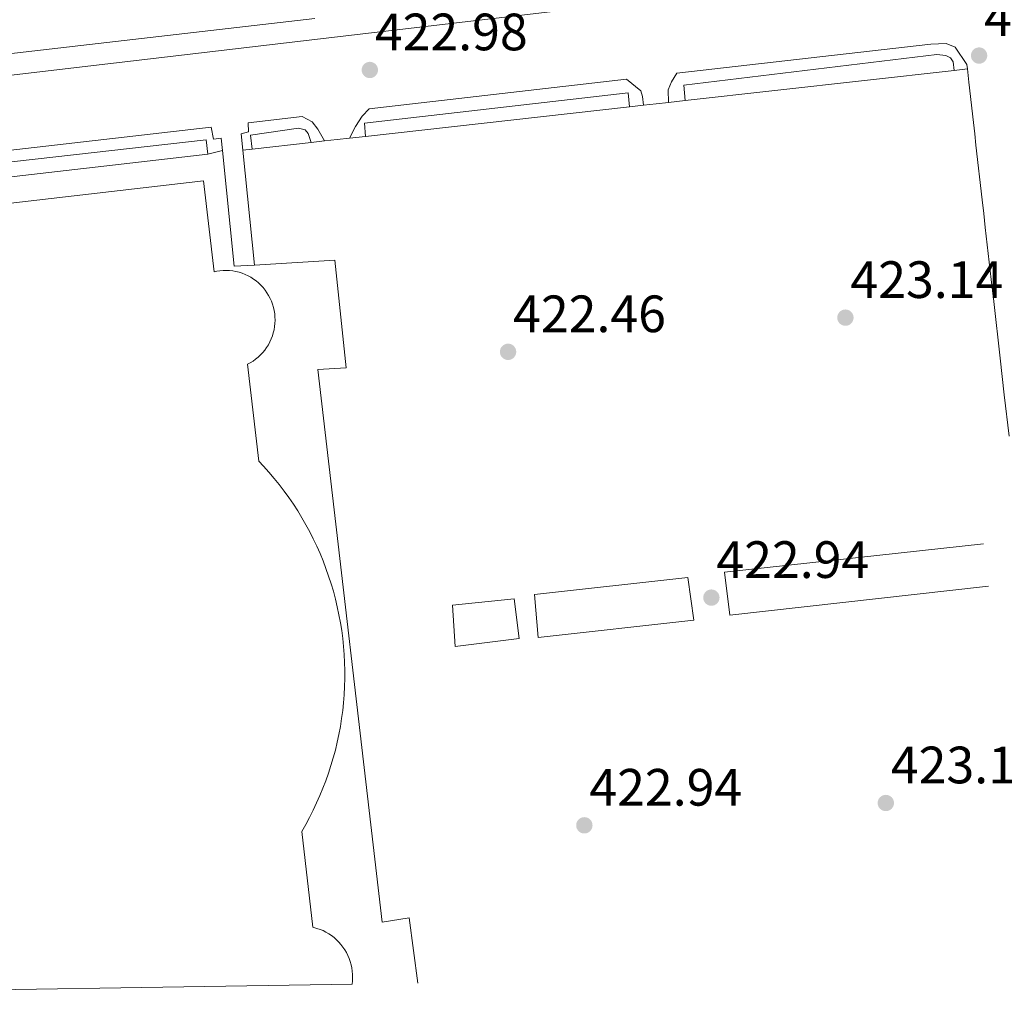
# Model space of a CAD drawing. Units: metres. Extents: x 607233 to 610675, y 4743147 to 4745514.
# Drawn here: x 607878 to 608066, y 4743156 to 4743342 of the extents above; entities that cross this region are included whole.
import ezdxf

# ---------------------------------------------------------------- set-up
doc = ezdxf.new("R2010")
doc.units = ezdxf.units.M
doc.header["$MEASUREMENT"] = 0
for name, color, linetype, lineweight in [('Cota de punto acotado terreno', 7, 'Continuous', 0), ('Edificio', 1, 'Continuous', 13), ('Estanque', 4, 'Continuous', 0), ('Línea de asfalto', 7, 'Continuous', 13), ('Línea de bordillo', 7, 'Continuous', 13), ('Línea de muro de contención', 1, 'Continuous', 13), ('Punto acotado terreno (símbolo)', 7, 'Continuous', 0)]:
    doc.layers.add(name, color=color, linetype=linetype, lineweight=lineweight)
doc.styles.add('Style-Arial', font='arial.ttf')

# ---------------------------------------------------------------- blocks, each defined once
blk = doc.blocks.new('5PATER')
at = {"layer": 'Estanque', "linetype": 'Continuous', "lineweight": 0}
h = blk.add_hatch(color=51, dxfattribs=at)
edge = h.paths.add_edge_path()
edge.add_ellipse((0, 0), major_axis=(-0.1095731443231308, -0.1110710700762829), ratio=0.9994222409660317, start_angle=0, end_angle=360)

msp = doc.modelspace()

# ---------------------------------------------------------------- linework, layer by layer
at = {"layer": 'Edificio', "color": 1, "linetype": 'Continuous', "lineweight": 13}
msp.add_polyline3d([(607821.3700000001, 4743300.470000001, 427.1399999999995), (607913.0199999996, 4743311.09, 439.2400000000052), (607915.0199999996, 4743293.779999999, 429.25), (607915.5300000003, 4743293.880000001, 429.25), (607916.1299999999, 4743293.970000001, 429.25), (607916.7400000002, 4743294.02, 429.25), (607917.3600000005, 4743294.029999999, 429.25), (607917.9699999997, 4743294.01, 429.25), (607918.5800000001, 4743293.939999999, 429.25), (607919.1900000004, 4743293.83, 429.2400000000052), (607919.7800000003, 4743293.680000001, 429.2400000000052), (607920.3700000001, 4743293.49, 429.2400000000052), (607920.9400000004, 4743293.27, 429.2400000000052), (607921.5, 4743293.01, 429.2299999999959), (607922.04, 4743292.710000001, 429.2299999999959), (607922.5499999998, 4743292.380000001, 429.2299999999959), (607923.0499999998, 4743292.02, 429.2200000000012), (607923.5199999996, 4743291.619999999, 429.2200000000012), (607923.9600000001, 4743291.199999999, 429.2100000000065), (607924.3799999999, 4743290.75, 429.2100000000065), (607924.7599999999, 4743290.27, 429.2100000000065), (607925.1100000005, 4743289.76, 429.1999999999971), (607925.4299999997, 4743289.24, 429.1999999999971), (607925.7199999997, 4743288.689999999, 429.1900000000023), (607925.9699999997, 4743288.130000001, 429.1900000000023), (607926.1799999997, 4743287.560000001, 429.1900000000023), (607926.3499999996, 4743286.970000001, 429.179999999993), (607926.4900000002, 4743286.369999999, 429.179999999993), (607926.5800000001, 4743285.76, 429.1699999999983), (607926.6399999997, 4743285.15, 429.1699999999983), (607926.6500000004, 4743284.539999999, 429.1600000000035), (607926.6299999999, 4743283.92, 429.1600000000035), (607926.5599999996, 4743283.310000001, 429.1600000000035), (607926.4600000001, 4743282.699999999, 429.1499999999942), (607926.3200000003, 4743282.109999999, 429.1499999999942), (607926.1399999997, 4743281.52, 429.1399999999995), (607925.9199999999, 4743280.949999999, 429.1399999999995), (607925.6600000003, 4743280.390000001, 429.1399999999995), (607925.3700000001, 4743279.850000001, 429.1300000000047), (607925.04, 4743279.33, 429.1300000000047), (607924.6799999997, 4743278.83, 429.1300000000047), (607924.29, 4743278.359999999, 429.1300000000047), (607923.8700000001, 4743277.91, 429.1199999999953), (607923.4199999999, 4743277.49, 429.1199999999953), (607922.9500000002, 4743277.100000001, 429.1199999999953), (607922.4500000002, 4743276.74, 429.1199999999953), (607921.9199999999, 4743276.42, 429.1199999999953), (607921.3799999999, 4743276.130000001, 429.8899999999995), (607923.5300000003, 4743257.66, 430.2100000000065), (607924.4699999997, 4743256.66, 430.2200000000012), (607925.4900000002, 4743255.52, 430.2200000000012), (607926.4900000002, 4743254.350000001, 430.2299999999959), (607927.4500000002, 4743253.16, 430.2400000000052), (607928.3799999999, 4743251.939999999, 430.25), (607929.2699999996, 4743250.699999999, 430.2599999999948), (607930.1399999997, 4743249.439999999, 430.2599999999948), (607930.9699999997, 4743248.15, 430.2700000000041), (607931.7699999996, 4743246.84, 430.2799999999989), (607932.5300000003, 4743245.52, 430.2799999999989), (607933.2599999999, 4743244.17, 430.2899999999936), (607933.9500000002, 4743242.800000001, 430.2899999999936), (607934.6100000005, 4743241.42, 430.3000000000029), (607935.2300000006, 4743240.02, 430.3000000000029), (607935.8200000003, 4743238.609999999, 430.3099999999977), (607936.3600000005, 4743237.180000001, 430.3099999999977), (607936.8700000001, 4743235.730000001, 430.320000000007), (607937.3399999999, 4743234.27, 430.320000000007), (607937.7800000003, 4743232.810000001, 430.3300000000018), (607938.1699999999, 4743231.33, 430.3300000000018), (607938.5300000003, 4743229.84, 430.3300000000018), (607938.8399999999, 4743228.34, 430.3300000000018), (607939.1200000001, 4743226.83, 430.3399999999965), (607939.3600000005, 4743225.32, 430.3399999999965), (607939.5599999996, 4743223.800000001, 430.3399999999965), (607939.7199999997, 4743222.279999999, 430.3399999999965), (607939.8399999999, 4743220.75, 430.3399999999965), (607939.9100000003, 4743219.220000001, 430.3399999999965), (607939.9500000002, 4743217.689999999, 430.3399999999965), (607939.9500000002, 4743216.16, 430.3399999999965), (607939.9100000003, 4743214.630000001, 430.3399999999965), (607939.8300000001, 4743213.100000001, 430.3399999999965), (607939.7100000001, 4743211.57, 430.3399999999965), (607939.5499999998, 4743210.050000001, 430.3399999999965), (607939.3499999996, 4743208.529999999, 430.3399999999965), (607939.1100000005, 4743207.02, 430.3399999999965), (607938.8300000001, 4743205.52, 430.3300000000018), (607938.5099999999, 4743204.02, 430.3300000000018), (607938.1600000003, 4743202.529999999, 430.3300000000018), (607937.7599999999, 4743201.050000001, 430.3300000000018), (607937.3200000003, 4743199.58, 430.320000000007), (607936.8499999996, 4743198.119999999, 430.320000000007), (607936.3399999999, 4743196.680000001, 430.3099999999977), (607935.79, 4743195.25, 430.3099999999977), (607935.2100000001, 4743193.84, 430.3099999999977), (607934.5800000001, 4743192.439999999, 430.3000000000029), (607933.9299999997, 4743191.050000001, 430.2899999999936), (607933.2300000006, 4743189.689999999, 430.2899999999936), (607932.5, 4743188.34, 430.2799999999989), (607931.7400000002, 4743187.02, 429.9400000000023), (607933.8600000005, 4743168.74, 429.5599999999977), (607934.04, 4743168.699999999, 429.5599999999977), (607934.6399999997, 4743168.529999999, 429.570000000007), (607935.2300000006, 4743168.33, 429.570000000007), (607935.7999999998, 4743168.09, 429.570000000007), (607936.3600000005, 4743167.810000001, 429.570000000007), (607936.9000000004, 4743167.49, 429.570000000007), (607937.4199999999, 4743167.15, 429.570000000007), (607937.9100000003, 4743166.77, 429.5599999999977), (607938.3799999999, 4743166.359999999, 429.5599999999977), (607938.8200000003, 4743165.92, 429.5500000000029), (607939.2300000006, 4743165.449999999, 429.5399999999936), (607939.6100000005, 4743164.960000001, 429.5399999999936), (607939.9600000001, 4743164.439999999, 429.5299999999989), (607940.2699999996, 4743163.9, 429.5099999999948), (607940.5499999998, 4743163.350000001, 429.5), (607940.79, 4743162.77, 429.4900000000052), (607941, 4743162.189999999, 429.4799999999959), (607941.1699999999, 4743161.59, 429.4600000000065), (607941.29, 4743160.980000001, 429.4499999999971), (607941.3799999999, 4743160.359999999, 429.429999999993), (607941.4299999997, 4743159.74, 429.4100000000035), (607941.4400000004, 4743159.119999999, 429.3899999999995), (607941.4100000003, 4743158.5, 429.3800000000047), (607941.3399999999, 4743157.880000001, 429.3600000000006), (607836.9600000001, 4743156.230000001, 427.3000000000029)], dxfattribs=at)
at = {"layer": 'Edificio', "color": 51, "linetype": 'Continuous', "lineweight": 13}
for points in [[(607821.3700000001, 4743300.470000001, 427.1399999999995), (607913.0199999996, 4743311.09, 439.2400000000052), (607915.0199999996, 4743293.779999999, 429.25), (607915.5300000003, 4743293.880000001, 429.25), (607916.1299999999, 4743293.970000001, 429.25), (607916.7400000002, 4743294.02, 429.25), (607917.3600000005, 4743294.029999999, 429.25), (607917.9699999997, 4743294.01, 429.25), (607918.5800000001, 4743293.939999999, 429.25), (607919.1900000004, 4743293.83, 429.2400000000052), (607919.7800000003, 4743293.680000001, 429.2400000000052), (607920.3700000001, 4743293.49, 429.2400000000052), (607920.9400000004, 4743293.27, 429.2400000000052), (607921.5, 4743293.01, 429.2299999999959), (607922.04, 4743292.710000001, 429.2299999999959), (607922.5499999998, 4743292.380000001, 429.2299999999959), (607923.0499999998, 4743292.02, 429.2200000000012), (607923.5199999996, 4743291.619999999, 429.2200000000012), (607923.9600000001, 4743291.199999999, 429.2100000000065), (607924.3799999999, 4743290.75, 429.2100000000065), (607924.7599999999, 4743290.27, 429.2100000000065), (607925.1100000005, 4743289.76, 429.1999999999971), (607925.4299999997, 4743289.24, 429.1999999999971), (607925.7199999997, 4743288.689999999, 429.1900000000023), (607925.9699999997, 4743288.130000001, 429.1900000000023), (607926.1799999997, 4743287.560000001, 429.1900000000023), (607926.3499999996, 4743286.970000001, 429.179999999993), (607926.4900000002, 4743286.369999999, 429.179999999993), (607926.5800000001, 4743285.76, 429.1699999999983), (607926.6399999997, 4743285.15, 429.1699999999983), (607926.6500000004, 4743284.539999999, 429.1600000000035), (607926.6299999999, 4743283.92, 429.1600000000035), (607926.5599999996, 4743283.310000001, 429.1600000000035), (607926.4600000001, 4743282.699999999, 429.1499999999942), (607926.3200000003, 4743282.109999999, 429.1499999999942), (607926.1399999997, 4743281.52, 429.1399999999995), (607925.9199999999, 4743280.949999999, 429.1399999999995), (607925.6600000003, 4743280.390000001, 429.1399999999995), (607925.3700000001, 4743279.850000001, 429.1300000000047), (607925.04, 4743279.33, 429.1300000000047), (607924.6799999997, 4743278.83, 429.1300000000047), (607924.29, 4743278.359999999, 429.1300000000047), (607923.8700000001, 4743277.91, 429.1199999999953), (607923.4199999999, 4743277.49, 429.1199999999953), (607922.9500000002, 4743277.100000001, 429.1199999999953), (607922.4500000002, 4743276.74, 429.1199999999953), (607921.9199999999, 4743276.42, 429.1199999999953), (607921.3799999999, 4743276.130000001, 429.8899999999995), (607923.5300000003, 4743257.66, 430.2100000000065), (607924.4699999997, 4743256.66, 430.2200000000012), (607925.4900000002, 4743255.52, 430.2200000000012), (607926.4900000002, 4743254.350000001, 430.2299999999959), (607927.4500000002, 4743253.16, 430.2400000000052), (607928.3799999999, 4743251.939999999, 430.25), (607929.2699999996, 4743250.699999999, 430.2599999999948), (607930.1399999997, 4743249.439999999, 430.2599999999948), (607930.9699999997, 4743248.15, 430.2700000000041), (607931.7699999996, 4743246.84, 430.2799999999989), (607932.5300000003, 4743245.52, 430.2799999999989), (607933.2599999999, 4743244.17, 430.2899999999936), (607933.9500000002, 4743242.800000001, 430.2899999999936), (607934.6100000005, 4743241.42, 430.3000000000029), (607935.2300000006, 4743240.02, 430.3000000000029), (607935.8200000003, 4743238.609999999, 430.3099999999977), (607936.3600000005, 4743237.180000001, 430.3099999999977), (607936.8700000001, 4743235.730000001, 430.320000000007), (607937.3399999999, 4743234.27, 430.320000000007), (607937.7800000003, 4743232.810000001, 430.3300000000018), (607938.1699999999, 4743231.33, 430.3300000000018), (607938.5300000003, 4743229.84, 430.3300000000018), (607938.8399999999, 4743228.34, 430.3300000000018), (607939.1200000001, 4743226.83, 430.3399999999965), (607939.3600000005, 4743225.32, 430.3399999999965), (607939.5599999996, 4743223.800000001, 430.3399999999965), (607939.7199999997, 4743222.279999999, 430.3399999999965), (607939.8399999999, 4743220.75, 430.3399999999965), (607939.9100000003, 4743219.220000001, 430.3399999999965), (607939.9500000002, 4743217.689999999, 430.3399999999965), (607939.9500000002, 4743216.16, 430.3399999999965), (607939.9100000003, 4743214.630000001, 430.3399999999965), (607939.8300000001, 4743213.100000001, 430.3399999999965), (607939.7100000001, 4743211.57, 430.3399999999965), (607939.5499999998, 4743210.050000001, 430.3399999999965), (607939.3499999996, 4743208.529999999, 430.3399999999965), (607939.1100000005, 4743207.02, 430.3399999999965), (607938.8300000001, 4743205.52, 430.3300000000018), (607938.5099999999, 4743204.02, 430.3300000000018), (607938.1600000003, 4743202.529999999, 430.3300000000018), (607937.7599999999, 4743201.050000001, 430.3300000000018), (607937.3200000003, 4743199.58, 430.320000000007), (607936.8499999996, 4743198.119999999, 430.320000000007), (607936.3399999999, 4743196.680000001, 430.3099999999977), (607935.79, 4743195.25, 430.3099999999977), (607935.2100000001, 4743193.84, 430.3099999999977), (607934.5800000001, 4743192.439999999, 430.3000000000029), (607933.9299999997, 4743191.050000001, 430.2899999999936), (607933.2300000006, 4743189.689999999, 430.2899999999936), (607932.5, 4743188.34, 430.2799999999989), (607931.7400000002, 4743187.02, 429.9400000000023), (607933.8600000005, 4743168.74, 429.5599999999977), (607934.04, 4743168.699999999, 429.5599999999977)], [(607934.04, 4743168.699999999, 429.5599999999977), (607934.6399999997, 4743168.529999999, 429.570000000007), (607935.2300000006, 4743168.33, 429.570000000007), (607935.7999999998, 4743168.09, 429.570000000007), (607936.3600000005, 4743167.810000001, 429.570000000007), (607936.9000000004, 4743167.49, 429.570000000007), (607937.4199999999, 4743167.15, 429.570000000007), (607937.9100000003, 4743166.77, 429.5599999999977), (607938.3799999999, 4743166.359999999, 429.5599999999977), (607938.8200000003, 4743165.92, 429.5500000000029), (607939.2300000006, 4743165.449999999, 429.5399999999936), (607939.6100000005, 4743164.960000001, 429.5399999999936), (607939.9600000001, 4743164.439999999, 429.5299999999989), (607940.2699999996, 4743163.9, 429.5099999999948), (607940.5499999998, 4743163.350000001, 429.5), (607940.79, 4743162.77, 429.4900000000052), (607941, 4743162.189999999, 429.4799999999959), (607941.1699999999, 4743161.59, 429.4600000000065), (607941.29, 4743160.980000001, 429.4499999999971), (607941.3799999999, 4743160.359999999, 429.429999999993), (607941.4299999997, 4743159.74, 429.4100000000035), (607941.4400000004, 4743159.119999999, 429.3899999999995), (607941.4100000003, 4743158.5, 429.3800000000047), (607941.3399999999, 4743157.880000001, 429.3600000000006)]]:
    msp.add_polyline3d(points, dxfattribs=at)
at = {"layer": 'Línea de asfalto', "color": 7, "linetype": 'Continuous', "lineweight": 13, "extrusion": (0.0004542428611196088, -0.003931550303997143, 0.9999921682571472), "elevation": -17948.50708847148, "flags": 128}
msp.add_lwpolyline([(608058.4546934454, 4743298.533474091), (608058.7446979561, 4743296.023454692)], dxfattribs=at)
at = {"layer": 'Línea de asfalto', "color": 7, "linetype": 'Continuous', "lineweight": 13, "extrusion": (-0.1131918783923149, 0.9935731471139977, 7.472413383587348e-08), "elevation": 4644020.547896874, "flags": 128}
msp.add_lwpolyline([(-1140995.368482218, 422.9429795870372), (-1140997.753812385, 422.9729795870506), (-1141000.139142552, 422.9929795870401)], dxfattribs=at)
at = {"layer": 'Línea de asfalto', "color": 7, "linetype": 'Continuous', "lineweight": 13, "extrusion": (-0.005235457532631182, -0.005235458464171857, 0.9999725896038822), "elevation": -27593.03971121671, "flags": 128}
msp.add_lwpolyline([(608053.7556424316, 4743242.764434314), (608054.0055866479, 4743240.604404712), (608054.2455310025, 4743238.454375247)], dxfattribs=at)
at = {"layer": 'Línea de asfalto', "color": 7, "linetype": 'Continuous', "lineweight": 13, "extrusion": (-0.1122566513533757, 0.9936792461488397, 2.335413161115721e-08), "elevation": 4645092.489183528, "flags": 128}
msp.add_lwpolyline([(-1136562.56024108, 422.5515178986651), (-1136564.965443771, 422.581517898664), (-1136567.370646467, 422.601517898668)], dxfattribs=at)
at = {"layer": 'Línea de asfalto', "color": 7, "linetype": 'Continuous', "lineweight": 13, "extrusion": (-0.7456554837381403, -0.0847335782068527, 0.6609221741593356), "elevation": -855041.7068981396, "flags": 128}
msp.add_lwpolyline([(-4644319.206456611, 753596.550508817), (-4644316.560530979, 753596.5371835579), (-4644313.903540201, 753596.5371835579)], dxfattribs=at)
at = {"layer": 'Línea de asfalto', "color": 7, "linetype": 'Continuous', "lineweight": 13, "extrusion": (0.04163047378092685, -8.058246948908668e-09, 0.9991330760478183), "elevation": 25737.37637654956, "flags": 128}
msp.add_lwpolyline([(4743292.407700326, -607517.5642149239), (4743290.297700372, -607517.8044235766), (4743288.177700419, -607518.0446322287)], dxfattribs=at)
at = {"layer": 'Línea de asfalto', "color": 7, "linetype": 'Continuous', "lineweight": 13, "extrusion": (1.480796421311229e-09, -0.002857131028861677, 0.9999959183928122), "elevation": -13128.39561013879, "flags": 128}
msp.add_lwpolyline([(608064.9699993702, 4743259.160574228), (608065.3699993725, 4743255.660559942), (608065.7599993737, 4743252.160545657)], dxfattribs=at)
at = {"layer": 'Línea de bordillo', "color": 7, "linetype": 'Continuous', "lineweight": 13, "extrusion": (-0.01019684673099222, -0.001142253432883217, 0.999947358401351), "elevation": -11194.45553162653, "flags": 128}
msp.add_lwpolyline([(607977.5674204893, 4743316.717500165), (608028.9001562138, 4743322.467503917)], dxfattribs=at)
at = {"layer": 'Línea de bordillo', "color": 7, "linetype": 'Continuous', "lineweight": 13, "extrusion": (-0.01175875882040424, -0.001306528757179914, 0.9999300098374937), "elevation": -12923.40562889, "flags": 128}
msp.add_lwpolyline([(608019.1356537422, 4743319.323664929), (608021.6558322822, 4743319.603665167)], dxfattribs=at)
at = {"layer": 'Línea de bordillo', "color": 7, "linetype": 'Continuous', "lineweight": 13, "extrusion": (0.0002890307838758796, -0.002561410734530809, 0.999996677812609), "elevation": -11549.9398390854, "flags": 128}
msp.add_lwpolyline([(608058.8520723527, 4743315.905918309), (608059.7220780987, 4743308.195893017)], dxfattribs=at)
at = {"layer": 'Línea de bordillo', "color": 7, "linetype": 'Continuous', "lineweight": 13, "extrusion": (-0.01040382068499129, -0.001164251847898417, 0.9999452010149303), "elevation": -11424.64139780211, "flags": 128}
msp.add_lwpolyline([(607915.4254102723, 4743309.503577422), (607965.7382014565, 4743315.133581239)], dxfattribs=at)
at = {"layer": 'Línea de bordillo', "color": 7, "linetype": 'Continuous', "lineweight": 13, "extrusion": (-0.007290531720155684, -0.0008070699317513353, 0.9999730980308233), "elevation": -7837.537840768207, "flags": 128}
msp.add_lwpolyline([(607981.1676289635, 4743320.43936817), (607983.8777027538, 4743320.739368268)], dxfattribs=at)
at = {"layer": 'Línea de bordillo', "color": 7, "linetype": 'Continuous', "lineweight": 13, "extrusion": (-0.01246534678237437, -0.001376300113128325, 0.9999213573714655), "elevation": -13683.88539567261, "flags": 128}
msp.add_lwpolyline([(607959.7280283934, 4743311.719264387), (607962.8982807099, 4743312.069264717)], dxfattribs=at)
at = {"layer": 'Línea de bordillo', "color": 7, "linetype": 'Continuous', "lineweight": 13, "extrusion": (-0.009714871193057478, -0.001082969244948067, 0.9999522230863417), "elevation": -10620.24640469331, "flags": 128}
msp.add_lwpolyline([(607916.297523294, 4743310.530130973), (607919.3476708103, 4743310.870131171)], dxfattribs=at)
at = {"layer": 'Línea de bordillo', "color": 7, "linetype": 'Continuous', "lineweight": 13, "extrusion": (-0.01121805088170386, -0.001274778503454583, 0.9999362631058955), "elevation": -12443.88852554814, "flags": 128}
msp.add_lwpolyline([(607886.9865886485, 4743304.950878099), (607888.7467022641, 4743305.150878261)], dxfattribs=at)
at = {"layer": 'Línea de bordillo', "color": 7, "linetype": 'Continuous', "lineweight": 13, "extrusion": (-0.009631143814886417, -0.001075819256045502, 0.9999530407382865), "elevation": -10535.4384938171, "flags": 128}
msp.add_lwpolyline([(607898.1335571983, 4743308.5706952), (607909.4140934502, 4743309.830695929)], dxfattribs=at)
at = {"layer": 'Línea de bordillo', "color": 7, "linetype": 'Continuous', "lineweight": 13, "extrusion": (-0.01156948850513662, -0.001310606122340479, 0.9999322123260764), "elevation": -12827.500913484, "flags": 128}
msp.add_lwpolyline([(607897.7413020249, 4743305.681961111), (607900.3014777736, 4743305.971961361)], dxfattribs=at)
at = {"layer": 'Línea de bordillo', "color": 7, "linetype": 'Continuous', "lineweight": 13, "extrusion": (0.0003245662565913738, -0.002842000327844756, 0.9999959088370721), "elevation": -12859.26691466816, "flags": 128}
msp.add_lwpolyline([(608060.1903912645, 4743300.519736085), (608061.3804009401, 4743290.099694003)], dxfattribs=at)
at = {"layer": 'Línea de bordillo', "color": 7, "linetype": 'Continuous', "lineweight": 13, "extrusion": (-0.000366759109665569, -0.02498921320207976, 0.9996876535755038), "elevation": -118331.9200933767, "flags": 128}
msp.add_lwpolyline([(538128.813885521, 4750219.804796719), (538144.3503126376, 4750240.611534389), (538239.6686034884, 4750253.015551075)], dxfattribs=at)
at = {"layer": 'Línea de bordillo', "color": 7, "linetype": 'Continuous', "lineweight": 13, "extrusion": (0.02385658892601765, 0.00615933751286286, 0.9996964167817237), "elevation": 44141.2278980916, "flags": 128}
msp.add_lwpolyline([(4440746.10742421, -1773818.947166903), (4440746.10742421, -1773821.788205445)], dxfattribs=at)
at = {"layer": 'Línea de bordillo', "color": 7, "linetype": 'Continuous', "lineweight": 13, "extrusion": (0.0003393996427570559, -0.002982511907979003, 0.9999954947051519), "elevation": -13516.73119077237, "flags": 128}
msp.add_lwpolyline([(608061.9611225266, 4743283.002881115), (608063.0911326422, 4743273.072836949)], dxfattribs=at)
at = {"layer": 'Línea de bordillo', "color": 7, "linetype": 'Continuous', "lineweight": 13, "extrusion": (0.0003126832791852383, -0.002755201029504201, 0.9999961555408371), "elevation": -12454.78240812511, "flags": 128}
msp.add_lwpolyline([(608063.5877586466, 4743271.748007519), (608064.8077679656, 4743260.997966717)], dxfattribs=at)
at = {"layer": 'Línea de bordillo', "color": 7, "linetype": 'Continuous', "lineweight": 13, "extrusion": (0.00042814633967066, -0.003753416250774958, 0.9999928642531206), "elevation": -17119.37975772206, "flags": 128}
msp.add_lwpolyline([(608065.5228388734, 4743239.465655023), (608066.422851634, 4743231.575599445)], dxfattribs=at)
at = {"layer": 'Línea de bordillo', "color": 7, "linetype": 'Continuous', "lineweight": 13}
for points in [[(607952.6799999989, 4743482.11, 424.0599999999976), (607949.9999999988, 4743482.689999999, 424), (607946.8399999985, 4743482.58, 424), (607944.089999999, 4743481.990000002, 423.9400000000024), (607940.2699999991, 4743479.910000001, 423.8800000000047), (607906.1799999982, 4743440.359999999, 423.7500000000001), (607847.7399999971, 4743371.940000001, 422.8500000000058), (607830.0100000021, 4743351.660000001, 422.6600000000034), (607827.1800000002, 4743347.710000001, 422.6000000000058), (607826.4400000003, 4743345.699999999, 422.6600000000034), (607825.829999998, 4743343.090000001, 422.5299999999989), (607826.0100000012, 4743340.25, 422.5299999999989), (607826.5199999985, 4743337.140000001, 422.5299999999989), (607827.4100000004, 4743335.010000001, 422.6000000000058), (607829.6999999991, 4743332.560000001, 422.5299999999989), (607833.6399999998, 4743329.980000001, 422.4700000000013), (607836.5599999989, 4743329.210000001, 422.3399999999965), (607842.3500000003, 4743329.619999999, 422.3399999999965), (607842.1700000014, 4743331.45, 422.5299999999989), (607934.2699999999, 4743342.060000001, 423.2899999999936)], [(607844.4099999989, 4743327.480000001, 422.3399999999965), (607995.3199999994, 4743345.270000001, 423.6799999999931), (608026.2399999986, 4743348.660000001, 423.8200000000071)], [(608001.6900000019, 4743326.060000001, 423.3399999999965), (608001.6600000006, 4743328.439999999, 423.1100000000006), (608002.2999999998, 4743329.970000001, 423.1100000000006), (608003.3099999981, 4743331.62, 423.4700000000013), (608051.7699999989, 4743337.199999999, 423.8099999999977), (608054.6499999978, 4743337.270000001, 423.8099999999977), (608056.3799999978, 4743336.630000001, 423.7500000000001), (608058.6199999999, 4743333.300000001, 423.9400000000024), (608058.7100000014, 4743332.440000001, 423.9400000000024)], [(608004.8599999992, 4743326.41, 423.3800000000048), (608004.6000000021, 4743329.330000001, 422.979999999996), (608052.9200000024, 4743335.220000001, 423.8099999999977), (608054.5799999986, 4743335.030000002, 423.8099999999977), (608055.4799999993, 4743334.580000003, 423.8099999999977), (608055.989999999, 4743333.810000001, 423.8099999999977), (608056.1900000002, 4743332.160000001, 423.9100000000035)], [(607940.8799999993, 4743319.250000001, 422.7100000000063), (607942.0100000004, 4743321.460000001, 422.979999999996), (607943.2899999989, 4743323.45, 422.979999999996), (607944.6299999978, 4743324.850000001, 423.050000000003), (607993.699999999, 4743330.510000002, 423.3999999999943), (607996.4100000003, 4743328.250000002, 423.1100000000006), (607996.7299999997, 4743327.220000002, 423.1100000000006), (607996.9499999988, 4743325.520000001, 423.2899999999936)], [(607943.9300000004, 4743319.59, 422.7400000000052), (607943.7399999981, 4743322.100000001, 422.979999999996), (607993.9800000006, 4743327.86, 422.979999999996), (607994.2399999975, 4743325.220000001, 423.270000000004)], [(607920.1799999994, 4743320.050000001, 422.4700000000013), (607921.5899999997, 4743320.439999999, 422.979999999996), (607921.489999997, 4743322.180000001, 422.8899999999995), (607931.8200000002, 4743323.37, 422.9600000000065), (607933.7499999991, 4743322.359999999, 423.0399999999936), (607934.7800000019, 4743320.949999999, 422.979999999996), (607936.1000000006, 4743318.710000002, 422.6600000000034)], [(607916.6000000008, 4743316.920000002, 422.8500000000058), (607916.3399999993, 4743319.220000002, 422.4700000000013), (607914.8799999974, 4743319.060000001, 422.4600000000065), (607914.4599999995, 4743321.369999999, 422.8399999999967), (607817.589999999, 4743310.2, 422.1499999999942), (607812.6000000001, 4743309.300000002, 422.1499999999942), (607808.5700000002, 4743307.510000002, 422.1499999999942), (607805.4999999988, 4743304.82, 422.2100000000065), (607801.4600000001, 4743298.420000001, 422.1499999999942), (607799.2899999997, 4743294.65, 422.2100000000065), (607797.7499999995, 4743291.380000004, 422.2100000000065), (607797.8799999993, 4743287.990000002, 422.2100000000065), (607819.1999999983, 4743155.95, 421.229999999996)], [(607922.2600000004, 4743317.160000001, 422.5200000000043), (607921.980000001, 4743319.800000001, 422.979999999996), (607931.1299999994, 4743321.140000002, 422.979999999996), (607932.4100000003, 4743320.820000002, 422.979999999996), (607932.9800000002, 4743320.12, 422.979999999996), (607933.539999999, 4743318.420000001, 422.6300000000048)], [(607802.5199999993, 4743284.640000001, 422.0800000000017), (607801.6599999989, 4743291, 422.0800000000017), (607807.4200000011, 4743302.779999999, 422.0800000000017), (607810.4899999978, 4743305.530000002, 422.0800000000017), (607812.8599999994, 4743306.939999999, 422.0800000000017), (607819.5100000012, 4743308.28, 422.1499999999942), (607913.5100000018, 4743318.900000002, 422.4600000000065), (607913.8500000016, 4743316.210000001, 422.9199999999983)], [(607922.7299999996, 4743295.000000001, 422.7200000000012), (607938.0399999984, 4743295.990000002, 422.6000000000058), (607940.2199999979, 4743275.45, 422.6600000000034), (607934.7800000019, 4743275.130000004, 422.7200000000012), (607947.0599999975, 4743169.720000002, 423.1100000000006), (607952.2299999995, 4743170.510000001, 422.8600000000007), (607953.8700000002, 4743158.080000001, 422.8099999999977)]]:
    msp.add_polyline3d(points, dxfattribs=at)
at = {"layer": 'Línea de muro de contención', "color": 1, "linetype": 'Continuous', "lineweight": 13, "extrusion": (-0.0009947207288898135, 0.009605272029754478, 0.9999533735529402), "elevation": 45378.6189016071, "flags": 128}
msp.add_lwpolyline([(607920.2994720419, 4743102.983374971), (607920.6195017268, 4743099.893232417)], dxfattribs=at)
at = {"layer": 'Línea de muro de contención', "color": 1, "linetype": 'Continuous', "lineweight": 13, "extrusion": (0.01816474150866131, -0.0008498466495884874, 0.9998346462923735), "elevation": 7434.335985610598, "flags": 128}
msp.add_lwpolyline([(4766523.142556132, -385512.0536288557), (4766522.812325294, -385508.2042201224), (4766544.752123483, -385504.9047269213)], dxfattribs=at)
at = {"layer": 'Línea de muro de contención', "color": 1, "linetype": 'Continuous', "lineweight": 13, "extrusion": (-0.001006898673435915, 0.00991546854918961, 0.9999503335858794), "elevation": 46842.57480665323, "flags": 128}
msp.add_lwpolyline([(607920.6172366637, 4743085.661483906), (607922.8474570622, 4743063.700404311)], dxfattribs=at)
at = {"layer": 'Línea de muro de contención', "color": 1, "linetype": 'Continuous', "lineweight": 13, "extrusion": (-0.001399299471098485, -0.0001742717288873381, 0.9999990057946833), "elevation": -1253.723900433267, "flags": 128}
msp.add_lwpolyline([(608061.8076484777, 4743241.693538993), (608012.4075988908, 4743236.323538922), (608013.4275978918, 4743228.133538797), (608062.7676475378, 4743233.633538879)], dxfattribs=at)
at = {"layer": 'Línea de muro de contención', "color": 1, "linetype": 'Continuous', "lineweight": 13}
for points in [[(607976.8200000003, 4743223.99, 422.9799999999959), (607976.1200000001, 4743232.180000001, 423.1100000000006), (608005.3700000001, 4743235.449999999, 423.1699999999983), (608006.5199999996, 4743227.32, 423.1699999999983), (607976.8200000003, 4743223.99, 422.9799999999959)], [(607961.0099999999, 4743222.26, 422.6600000000035), (607960.5, 4743230.199999999, 422.6000000000058), (607972.2800000003, 4743231.41, 422.6000000000058), (607973.2400000002, 4743223.800000001, 422.6000000000058), (607961.0099999999, 4743222.26, 422.6600000000035)]]:
    msp.add_polyline3d(points, dxfattribs=at)

# ---------------------------------------------------------------- block references
at = {"layer": 'Punto acotado terreno (símbolo)', "color": 7, "linetype": 'Continuous', "lineweight": 0, "xscale": 10, "yscale": 10, "zscale": 10}
for p in [(608060.9499999988, 4743335, 423.6499999999946), (607944.7300000006, 4743332.25, 422.9799999999964), (608035.4499999998, 4743285.01, 423.1399999999995), (607971.1000000013, 4743278.490000002, 422.4600000000069), (608009.8799999994, 4743231.609999999, 422.9400000000028), (608043.159999999, 4743192.439999999, 423.1000000000067), (607985.6499999978, 4743188.180000001, 422.9400000000028)]:
    msp.add_blockref('5PATER', p, dxfattribs=at)

# ---------------------------------------------------------------- texts
at = {"layer": 'Cota de punto acotado terreno', "color": 7, "linetype": 'Continuous', "lineweight": 0, "style": 'Style-Arial'}
for s, p in [('423.65', (608061.9100000004, 4743338.75, 423.6499999999942)), ('422.98', (607945.6900000023, 4743336, 422.9799999999959)), ('423.14', (608036.4099999992, 4743288.76, 423.1399999999995)), ('422.46', (607972.0599999983, 4743282.24, 422.4600000000065)), ('422.94', (608010.8400000011, 4743235.359999999, 422.9400000000023)), ('423.10', (608044.1200000006, 4743196.189999999, 423.1000000000058)), ('422.94', (607986.6099999994, 4743191.930000001, 422.9400000000023))]:
    msp.add_text(s, height=7.000000000000002, dxfattribs=at).set_placement(p)

doc.saveas('drawing.dxf')
